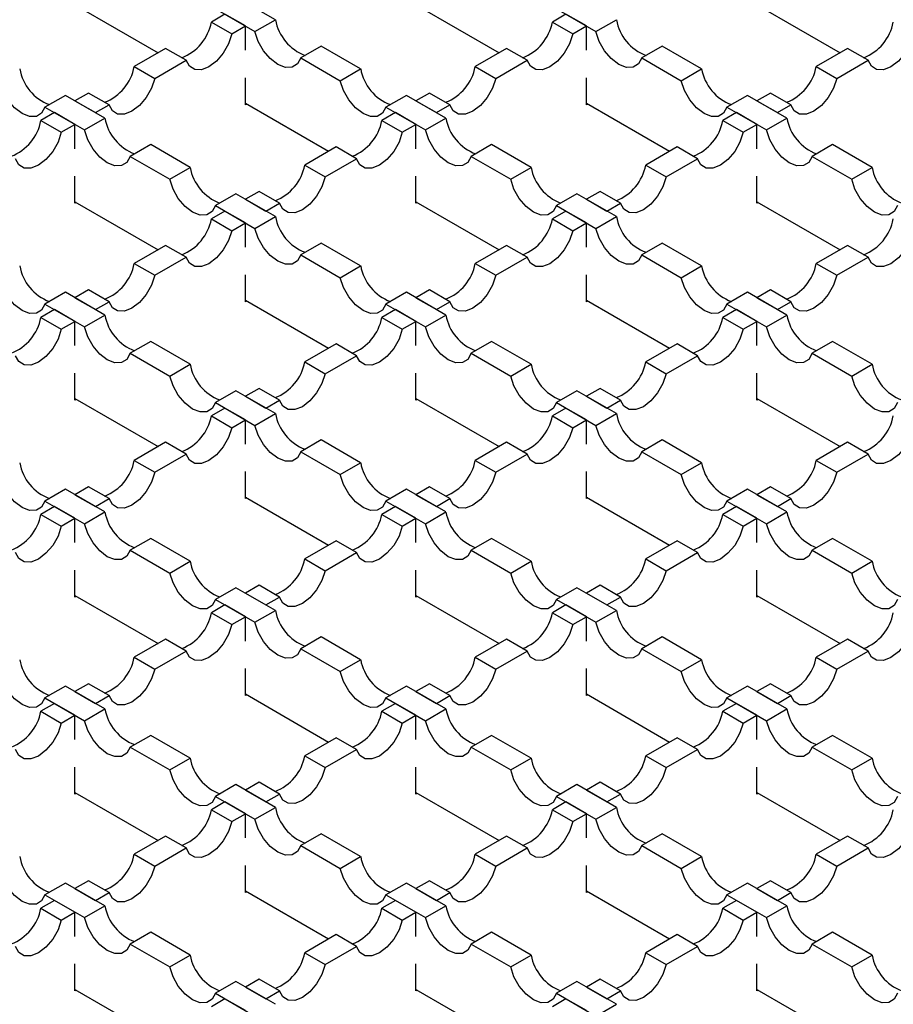
# Model space of a CAD drawing. Units: millimetres. Extents: x 0 to 420, y 0 to 297.
# Drawn here: x 124 to 143, y 63 to 84 of the extents above; entities that cross this region are included whole.
import ezdxf

# ---------------------------------------------------------------- set-up
doc = ezdxf.new("R2010")
doc.units = ezdxf.units.MM

msp = doc.modelspace()

# ---------------------------------------------------------------- linework, layer by layer
at = {"color": 7, "linetype": 'Continuous', "lineweight": 25}
for p, q in [((129.744, 83.751), (128.925, 84.223)), ((125.586, 84.06), (127.312, 83.064)), ((128.5, 83.979), (129.319, 83.506)), ((132.658, 84.06), (134.383, 83.064)), ((135.571, 83.979), (136.39, 83.506)), ((139.729, 84.06), (141.454, 83.064)), ((128.698, 83.865), (128.415, 83.702)), ((128.415, 83.702), (128.84, 83.457)), ((129.122, 83.62), (128.698, 83.865)), ((129.319, 83.506), (129.744, 83.751)), ((135.769, 83.865), (135.487, 83.702)), ((135.487, 83.702), (135.911, 83.457)), ((136.193, 83.62), (135.769, 83.865)), ((136.39, 83.506), (136.815, 83.751)), ((128.84, 83.457), (129.122, 83.62)), ((129.122, 83.117), (129.122, 83.62)), ((135.911, 83.457), (136.193, 83.62)), ((136.193, 83.117), (136.193, 83.62)), ((127.467, 83.154), (126.817, 82.779)), ((127.891, 82.909), (127.467, 83.154)), ((130.692, 83.203), (130.268, 82.958)), ((131.511, 82.73), (130.692, 83.203)), ((134.538, 83.154), (133.888, 82.779)), ((134.962, 82.909), (134.538, 83.154)), ((137.763, 83.203), (137.339, 82.958)), ((138.582, 82.73), (137.763, 83.203)), ((141.609, 83.154), (140.96, 82.779)), ((142.033, 82.909), (141.609, 83.154)), ((127.242, 82.534), (127.891, 82.909)), ((130.268, 82.958), (131.087, 82.485)), ((134.313, 82.534), (134.962, 82.909)), ((137.339, 82.958), (138.158, 82.485)), ((141.384, 82.534), (142.033, 82.909)), ((126.817, 82.779), (127.242, 82.534)), ((131.087, 82.485), (131.511, 82.73)), ((133.888, 82.779), (134.313, 82.534)), ((138.158, 82.485), (138.582, 82.73)), ((140.96, 82.779), (141.384, 82.534)), ((129.122, 81.987), (129.122, 82.547)), ((136.193, 81.987), (136.193, 82.547)), ((125.389, 82.182), (124.965, 81.938)), ((126.208, 81.71), (125.389, 82.182)), ((125.869, 82.231), (125.586, 82.069)), ((125.586, 82.069), (126.011, 81.824)), ((126.293, 81.987), (125.869, 82.231)), ((132.46, 82.182), (132.036, 81.938)), ((133.279, 81.71), (132.46, 82.182)), ((132.94, 82.231), (132.658, 82.069)), ((132.658, 82.069), (133.082, 81.824)), ((133.364, 81.987), (132.94, 82.231)), ((139.531, 82.182), (139.107, 81.938)), ((140.35, 81.71), (139.531, 82.182)), ((140.011, 82.231), (139.729, 82.069)), ((139.729, 82.069), (140.153, 81.824)), ((140.435, 81.987), (140.011, 82.231)), ((124.965, 81.938), (125.784, 81.465)), ((126.011, 81.824), (126.293, 81.987)), ((129.122, 82.019), (130.847, 81.023)), ((129.15, 82.003), (129.122, 81.987)), ((132.036, 81.938), (132.855, 81.465)), ((133.082, 81.824), (133.364, 81.987)), ((136.193, 82.019), (137.918, 81.023)), ((136.221, 82.003), (136.193, 81.987)), ((139.107, 81.938), (139.926, 81.465)), ((140.153, 81.824), (140.435, 81.987)), ((125.162, 81.824), (124.88, 81.661)), ((124.88, 81.661), (125.304, 81.416)), ((125.586, 81.579), (125.162, 81.824)), ((125.784, 81.465), (126.208, 81.71)), ((132.233, 81.824), (131.951, 81.661)), ((131.951, 81.661), (132.375, 81.416)), ((132.658, 81.579), (132.233, 81.824)), ((132.855, 81.465), (133.279, 81.71)), ((139.304, 81.824), (139.022, 81.661)), ((139.022, 81.661), (139.446, 81.416)), ((139.729, 81.579), (139.304, 81.824)), ((139.926, 81.465), (140.35, 81.71)), ((125.304, 81.416), (125.586, 81.579)), ((125.586, 81.076), (125.586, 81.579)), ((132.375, 81.416), (132.658, 81.579)), ((132.658, 81.076), (132.658, 81.579)), ((139.446, 81.416), (139.729, 81.579)), ((139.729, 81.076), (139.729, 81.579)), ((127.157, 81.162), (126.733, 80.917)), ((127.976, 80.689), (127.157, 81.162)), ((131.002, 81.113), (130.353, 80.738)), ((131.427, 80.868), (131.002, 81.113)), ((134.228, 81.162), (133.804, 80.917)), ((135.047, 80.689), (134.228, 81.162)), ((138.073, 81.113), (137.424, 80.738)), ((138.498, 80.868), (138.073, 81.113)), ((141.299, 81.162), (140.875, 80.917)), ((142.118, 80.689), (141.299, 81.162)), ((126.733, 80.917), (127.552, 80.444)), ((130.777, 80.493), (131.427, 80.868)), ((133.804, 80.917), (134.623, 80.444)), ((137.848, 80.493), (138.498, 80.868)), ((140.875, 80.917), (141.694, 80.444)), ((127.552, 80.444), (127.976, 80.689)), ((130.353, 80.738), (130.777, 80.493)), ((134.623, 80.444), (135.047, 80.689)), ((137.424, 80.738), (137.848, 80.493)), ((141.694, 80.444), (142.118, 80.689)), ((125.586, 79.946), (125.586, 80.506)), ((132.658, 79.946), (132.658, 80.506)), ((139.729, 79.946), (139.729, 80.506)), ((128.925, 80.141), (128.5, 79.897)), ((129.744, 79.669), (128.925, 80.141)), ((129.404, 80.19), (129.122, 80.027)), ((129.122, 80.027), (129.546, 79.783)), ((129.829, 79.946), (129.404, 80.19)), ((135.996, 80.141), (135.571, 79.897)), ((136.815, 79.669), (135.996, 80.141)), ((136.475, 80.19), (136.193, 80.027)), ((136.193, 80.027), (136.617, 79.783)), ((136.9, 79.946), (136.475, 80.19)), ((125.586, 79.978), (127.312, 78.982)), ((125.615, 79.962), (125.586, 79.946)), ((128.5, 79.897), (129.319, 79.424)), ((129.546, 79.783), (129.829, 79.946)), ((132.658, 79.978), (134.383, 78.982)), ((132.686, 79.962), (132.658, 79.946)), ((135.571, 79.897), (136.39, 79.424)), ((136.617, 79.783), (136.9, 79.946)), ((139.729, 79.978), (141.454, 78.982)), ((139.757, 79.962), (139.729, 79.946)), ((128.698, 79.783), (128.415, 79.62)), ((128.415, 79.62), (128.84, 79.375)), ((129.122, 79.538), (128.698, 79.783)), ((129.319, 79.424), (129.744, 79.669)), ((135.769, 79.783), (135.487, 79.62)), ((135.487, 79.62), (135.911, 79.375)), ((136.193, 79.538), (135.769, 79.783)), ((136.39, 79.424), (136.815, 79.669)), ((128.84, 79.375), (129.122, 79.538)), ((129.122, 79.035), (129.122, 79.538)), ((135.911, 79.375), (136.193, 79.538)), ((136.193, 79.035), (136.193, 79.538)), ((127.467, 79.072), (126.817, 78.697)), ((127.891, 78.827), (127.467, 79.072)), ((130.692, 79.121), (130.268, 78.876)), ((131.511, 78.648), (130.692, 79.121)), ((134.538, 79.072), (133.888, 78.697)), ((134.962, 78.827), (134.538, 79.072)), ((137.763, 79.121), (137.339, 78.876)), ((138.582, 78.648), (137.763, 79.121)), ((141.609, 79.072), (140.96, 78.697)), ((142.033, 78.827), (141.609, 79.072)), ((127.242, 78.452), (127.891, 78.827)), ((130.268, 78.876), (131.087, 78.403)), ((134.313, 78.452), (134.962, 78.827)), ((137.339, 78.876), (138.158, 78.403)), ((141.384, 78.452), (142.033, 78.827)), ((126.817, 78.697), (127.242, 78.452)), ((131.087, 78.403), (131.511, 78.648)), ((133.888, 78.697), (134.313, 78.452)), ((138.158, 78.403), (138.582, 78.648)), ((140.96, 78.697), (141.384, 78.452)), ((129.122, 77.905), (129.122, 78.465)), ((136.193, 77.905), (136.193, 78.465)), ((125.389, 78.1), (124.965, 77.856)), ((126.208, 77.628), (125.389, 78.1)), ((125.869, 78.149), (125.586, 77.986)), ((125.586, 77.986), (126.011, 77.742)), ((126.293, 77.904), (125.869, 78.149)), ((132.46, 78.1), (132.036, 77.856)), ((133.279, 77.628), (132.46, 78.1)), ((132.94, 78.149), (132.658, 77.986)), ((132.658, 77.986), (133.082, 77.742)), ((133.364, 77.904), (132.94, 78.149)), ((139.531, 78.1), (139.107, 77.856)), ((140.35, 77.628), (139.531, 78.1)), ((140.011, 78.149), (139.729, 77.986)), ((139.729, 77.986), (140.153, 77.742)), ((140.435, 77.904), (140.011, 78.149)), ((124.965, 77.856), (125.784, 77.383)), ((126.011, 77.742), (126.293, 77.904)), ((129.122, 77.937), (130.847, 76.941)), ((129.15, 77.921), (129.122, 77.905)), ((132.036, 77.856), (132.855, 77.383)), ((133.082, 77.742), (133.364, 77.904)), ((136.193, 77.937), (137.918, 76.941)), ((136.221, 77.921), (136.193, 77.905)), ((139.107, 77.856), (139.926, 77.383)), ((140.153, 77.742), (140.435, 77.904)), ((125.162, 77.742), (124.88, 77.579)), ((124.88, 77.579), (125.304, 77.334)), ((125.586, 77.497), (125.162, 77.742)), ((125.784, 77.383), (126.208, 77.628)), ((132.233, 77.742), (131.951, 77.579)), ((131.951, 77.579), (132.375, 77.334)), ((132.658, 77.497), (132.233, 77.742)), ((132.855, 77.383), (133.279, 77.628)), ((139.304, 77.742), (139.022, 77.579)), ((139.022, 77.579), (139.446, 77.334)), ((139.729, 77.497), (139.304, 77.742)), ((139.926, 77.383), (140.35, 77.628)), ((125.304, 77.334), (125.586, 77.497)), ((125.586, 76.994), (125.586, 77.497)), ((132.375, 77.334), (132.658, 77.497)), ((132.658, 76.994), (132.658, 77.497)), ((139.446, 77.334), (139.729, 77.497)), ((139.729, 76.994), (139.729, 77.497)), ((127.157, 77.08), (126.733, 76.835)), ((127.976, 76.607), (127.157, 77.08)), ((131.002, 77.031), (130.353, 76.656)), ((131.427, 76.786), (131.002, 77.031)), ((134.228, 77.08), (133.804, 76.835)), ((135.047, 76.607), (134.228, 77.08)), ((138.073, 77.031), (137.424, 76.656)), ((138.498, 76.786), (138.073, 77.031)), ((141.299, 77.08), (140.875, 76.835)), ((142.118, 76.607), (141.299, 77.08)), ((126.733, 76.835), (127.552, 76.362)), ((130.777, 76.411), (131.427, 76.786)), ((133.804, 76.835), (134.623, 76.362)), ((137.848, 76.411), (138.498, 76.786)), ((140.875, 76.835), (141.694, 76.362)), ((127.552, 76.362), (127.976, 76.607)), ((130.353, 76.656), (130.777, 76.411)), ((134.623, 76.362), (135.047, 76.607)), ((137.424, 76.656), (137.848, 76.411)), ((141.694, 76.362), (142.118, 76.607)), ((125.586, 75.864), (125.586, 76.423)), ((132.658, 75.864), (132.658, 76.423)), ((139.729, 75.864), (139.729, 76.423)), ((128.925, 76.059), (128.5, 75.814)), ((129.744, 75.587), (128.925, 76.059)), ((129.404, 76.108), (129.122, 75.945)), ((129.122, 75.945), (129.546, 75.701)), ((129.829, 75.863), (129.404, 76.108)), ((135.996, 76.059), (135.571, 75.814)), ((136.815, 75.587), (135.996, 76.059)), ((136.475, 76.108), (136.193, 75.945)), ((136.193, 75.945), (136.617, 75.701)), ((136.9, 75.863), (136.475, 76.108)), ((125.586, 75.896), (127.312, 74.9)), ((125.615, 75.88), (125.586, 75.864)), ((128.5, 75.814), (129.319, 75.342)), ((129.546, 75.701), (129.829, 75.863)), ((132.658, 75.896), (134.383, 74.9)), ((132.686, 75.88), (132.658, 75.864)), ((135.571, 75.814), (136.39, 75.342)), ((136.617, 75.701), (136.9, 75.863)), ((139.729, 75.896), (141.454, 74.9)), ((139.757, 75.88), (139.729, 75.864)), ((128.698, 75.701), (128.415, 75.538)), ((128.415, 75.538), (128.84, 75.293)), ((129.122, 75.456), (128.698, 75.701)), ((129.319, 75.342), (129.744, 75.587)), ((135.769, 75.701), (135.487, 75.538)), ((135.487, 75.538), (135.911, 75.293)), ((136.193, 75.456), (135.769, 75.701)), ((136.39, 75.342), (136.815, 75.587)), ((128.84, 75.293), (129.122, 75.456)), ((129.122, 74.953), (129.122, 75.456)), ((135.911, 75.293), (136.193, 75.456)), ((136.193, 74.953), (136.193, 75.456)), ((127.467, 74.99), (126.817, 74.615)), ((127.891, 74.745), (127.467, 74.99)), ((130.692, 75.039), (130.268, 74.794)), ((131.511, 74.566), (130.692, 75.039)), ((134.538, 74.99), (133.888, 74.615)), ((134.962, 74.745), (134.538, 74.99)), ((137.763, 75.039), (137.339, 74.794)), ((138.582, 74.566), (137.763, 75.039)), ((141.609, 74.99), (140.96, 74.615)), ((142.033, 74.745), (141.609, 74.99)), ((127.242, 74.37), (127.891, 74.745)), ((130.268, 74.794), (131.087, 74.321)), ((134.313, 74.37), (134.962, 74.745)), ((137.339, 74.794), (138.158, 74.321)), ((141.384, 74.37), (142.033, 74.745)), ((126.817, 74.615), (127.242, 74.37)), ((131.087, 74.321), (131.511, 74.566)), ((133.888, 74.615), (134.313, 74.37)), ((138.158, 74.321), (138.582, 74.566)), ((140.96, 74.615), (141.384, 74.37)), ((129.122, 73.823), (129.122, 74.382)), ((136.193, 73.823), (136.193, 74.382)), ((125.389, 74.018), (124.965, 73.773)), ((126.208, 73.546), (125.389, 74.018)), ((125.869, 74.067), (125.586, 73.904)), ((125.586, 73.904), (126.011, 73.66)), ((126.293, 73.822), (125.869, 74.067)), ((132.46, 74.018), (132.036, 73.773)), ((133.279, 73.546), (132.46, 74.018)), ((132.94, 74.067), (132.658, 73.904)), ((132.658, 73.904), (133.082, 73.66)), ((133.364, 73.822), (132.94, 74.067)), ((139.531, 74.018), (139.107, 73.773)), ((140.35, 73.546), (139.531, 74.018)), ((140.011, 74.067), (139.729, 73.904)), ((139.729, 73.904), (140.153, 73.66)), ((140.435, 73.822), (140.011, 74.067)), ((124.965, 73.773), (125.784, 73.301)), ((126.011, 73.66), (126.293, 73.822)), ((129.122, 73.855), (130.847, 72.859)), ((129.15, 73.839), (129.122, 73.823)), ((132.036, 73.773), (132.855, 73.301)), ((133.082, 73.66), (133.364, 73.822)), ((136.193, 73.855), (137.918, 72.859)), ((136.221, 73.839), (136.193, 73.823)), ((139.107, 73.773), (139.926, 73.301)), ((140.153, 73.66), (140.435, 73.822)), ((125.162, 73.66), (124.88, 73.497)), ((124.88, 73.497), (125.304, 73.252)), ((125.586, 73.415), (125.162, 73.66)), ((125.784, 73.301), (126.208, 73.546)), ((132.233, 73.66), (131.951, 73.497)), ((131.951, 73.497), (132.375, 73.252)), ((132.658, 73.415), (132.233, 73.66)), ((132.855, 73.301), (133.279, 73.546)), ((139.304, 73.66), (139.022, 73.497)), ((139.022, 73.497), (139.446, 73.252)), ((139.729, 73.415), (139.304, 73.66)), ((139.926, 73.301), (140.35, 73.546)), ((125.304, 73.252), (125.586, 73.415)), ((125.586, 72.912), (125.586, 73.415)), ((132.375, 73.252), (132.658, 73.415)), ((132.658, 72.912), (132.658, 73.415)), ((139.446, 73.252), (139.729, 73.415)), ((139.729, 72.912), (139.729, 73.415)), ((127.157, 72.998), (126.733, 72.753)), ((127.976, 72.525), (127.157, 72.998)), ((131.002, 72.949), (130.353, 72.574)), ((131.427, 72.704), (131.002, 72.949)), ((134.228, 72.998), (133.804, 72.753)), ((135.047, 72.525), (134.228, 72.998)), ((138.073, 72.949), (137.424, 72.574)), ((138.498, 72.704), (138.073, 72.949)), ((141.299, 72.998), (140.875, 72.753)), ((142.118, 72.525), (141.299, 72.998)), ((126.733, 72.753), (127.552, 72.28)), ((130.777, 72.329), (131.427, 72.704)), ((133.804, 72.753), (134.623, 72.28)), ((137.848, 72.329), (138.498, 72.704)), ((140.875, 72.753), (141.694, 72.28)), ((127.552, 72.28), (127.976, 72.525)), ((130.353, 72.574), (130.777, 72.329)), ((134.623, 72.28), (135.047, 72.525)), ((137.424, 72.574), (137.848, 72.329)), ((141.694, 72.28), (142.118, 72.525)), ((125.586, 71.782), (125.586, 72.341)), ((132.658, 71.782), (132.658, 72.341)), ((139.729, 71.782), (139.729, 72.341)), ((128.925, 71.977), (128.5, 71.732)), ((129.744, 71.505), (128.925, 71.977)), ((129.404, 72.026), (129.122, 71.863)), ((129.122, 71.863), (129.546, 71.618)), ((129.829, 71.781), (129.404, 72.026)), ((135.996, 71.977), (135.571, 71.732)), ((136.815, 71.505), (135.996, 71.977)), ((136.475, 72.026), (136.193, 71.863)), ((136.193, 71.863), (136.617, 71.618)), ((136.9, 71.781), (136.475, 72.026)), ((125.586, 71.814), (127.312, 70.818)), ((125.615, 71.798), (125.586, 71.782)), ((128.5, 71.732), (129.319, 71.26)), ((129.546, 71.618), (129.829, 71.781)), ((132.658, 71.814), (134.383, 70.818)), ((132.686, 71.798), (132.658, 71.782)), ((135.571, 71.732), (136.39, 71.26)), ((136.617, 71.618), (136.9, 71.781)), ((139.729, 71.814), (141.454, 70.818)), ((139.757, 71.798), (139.729, 71.782)), ((128.698, 71.618), (128.415, 71.456)), ((128.415, 71.456), (128.84, 71.211)), ((129.122, 71.374), (128.698, 71.618)), ((129.319, 71.26), (129.744, 71.505)), ((135.769, 71.618), (135.487, 71.456)), ((135.487, 71.456), (135.911, 71.211)), ((136.193, 71.374), (135.769, 71.618)), ((136.39, 71.26), (136.815, 71.505)), ((128.84, 71.211), (129.122, 71.374)), ((129.122, 70.871), (129.122, 71.374)), ((135.911, 71.211), (136.193, 71.374)), ((136.193, 70.871), (136.193, 71.374)), ((127.467, 70.908), (126.817, 70.533)), ((127.891, 70.663), (127.467, 70.908)), ((130.692, 70.957), (130.268, 70.712)), ((131.511, 70.484), (130.692, 70.957)), ((134.538, 70.908), (133.888, 70.533)), ((134.962, 70.663), (134.538, 70.908)), ((137.763, 70.957), (137.339, 70.712)), ((138.582, 70.484), (137.763, 70.957)), ((141.609, 70.908), (140.96, 70.533)), ((142.033, 70.663), (141.609, 70.908)), ((127.242, 70.288), (127.891, 70.663)), ((130.268, 70.712), (131.087, 70.239)), ((134.313, 70.288), (134.962, 70.663)), ((137.339, 70.712), (138.158, 70.239)), ((141.384, 70.288), (142.033, 70.663)), ((126.817, 70.533), (127.242, 70.288)), ((131.087, 70.239), (131.511, 70.484)), ((133.888, 70.533), (134.313, 70.288)), ((138.158, 70.239), (138.582, 70.484)), ((140.96, 70.533), (141.384, 70.288)), ((129.122, 69.74), (129.122, 70.3)), ((136.193, 69.74), (136.193, 70.3)), ((125.389, 69.936), (124.965, 69.691)), ((126.208, 69.464), (125.389, 69.936)), ((125.869, 69.985), (125.586, 69.822)), ((125.586, 69.822), (126.011, 69.577)), ((126.293, 69.74), (125.869, 69.985)), ((132.46, 69.936), (132.036, 69.691)), ((133.279, 69.464), (132.46, 69.936)), ((132.94, 69.985), (132.658, 69.822)), ((132.658, 69.822), (133.082, 69.577)), ((133.364, 69.74), (132.94, 69.985)), ((139.531, 69.936), (139.107, 69.691)), ((140.35, 69.464), (139.531, 69.936)), ((140.011, 69.985), (139.729, 69.822)), ((139.729, 69.822), (140.153, 69.577)), ((140.435, 69.74), (140.011, 69.985)), ((124.965, 69.691), (125.784, 69.219)), ((126.011, 69.577), (126.293, 69.74)), ((129.122, 69.773), (130.847, 68.777)), ((129.15, 69.757), (129.122, 69.74)), ((132.036, 69.691), (132.855, 69.219)), ((133.082, 69.577), (133.364, 69.74)), ((136.193, 69.773), (137.918, 68.777)), ((136.221, 69.757), (136.193, 69.74)), ((139.107, 69.691), (139.926, 69.219)), ((140.153, 69.577), (140.435, 69.74)), ((125.162, 69.577), (124.88, 69.415)), ((124.88, 69.415), (125.304, 69.17)), ((125.586, 69.333), (125.162, 69.577)), ((125.784, 69.219), (126.208, 69.464)), ((132.233, 69.577), (131.951, 69.415)), ((131.951, 69.415), (132.375, 69.17)), ((132.658, 69.333), (132.233, 69.577)), ((132.855, 69.219), (133.279, 69.464)), ((139.304, 69.577), (139.022, 69.415)), ((139.022, 69.415), (139.446, 69.17)), ((139.729, 69.333), (139.304, 69.577)), ((139.926, 69.219), (140.35, 69.464)), ((125.304, 69.17), (125.586, 69.333)), ((125.586, 68.83), (125.586, 69.333)), ((132.375, 69.17), (132.658, 69.333)), ((132.658, 68.83), (132.658, 69.333)), ((139.446, 69.17), (139.729, 69.333)), ((139.729, 68.83), (139.729, 69.333)), ((127.157, 68.916), (126.733, 68.671)), ((127.976, 68.443), (127.157, 68.916)), ((131.002, 68.867), (130.353, 68.492)), ((131.427, 68.622), (131.002, 68.867)), ((134.228, 68.916), (133.804, 68.671)), ((135.047, 68.443), (134.228, 68.916)), ((138.073, 68.867), (137.424, 68.492)), ((138.498, 68.622), (138.073, 68.867)), ((141.299, 68.916), (140.875, 68.671)), ((142.118, 68.443), (141.299, 68.916)), ((126.733, 68.671), (127.552, 68.198)), ((130.777, 68.247), (131.427, 68.622)), ((133.804, 68.671), (134.623, 68.198)), ((137.848, 68.247), (138.498, 68.622)), ((140.875, 68.671), (141.694, 68.198)), ((127.552, 68.198), (127.976, 68.443)), ((130.353, 68.492), (130.777, 68.247)), ((134.623, 68.198), (135.047, 68.443)), ((137.424, 68.492), (137.848, 68.247)), ((141.694, 68.198), (142.118, 68.443)), ((125.586, 67.699), (125.586, 68.259)), ((132.658, 67.699), (132.658, 68.259)), ((139.729, 67.699), (139.729, 68.259)), ((128.925, 67.895), (128.5, 67.65)), ((129.744, 67.422), (128.925, 67.895)), ((129.404, 67.944), (129.122, 67.781)), ((129.122, 67.781), (129.546, 67.536)), ((129.829, 67.699), (129.404, 67.944)), ((135.996, 67.895), (135.571, 67.65)), ((136.815, 67.422), (135.996, 67.895)), ((136.475, 67.944), (136.193, 67.781)), ((136.193, 67.781), (136.617, 67.536)), ((136.9, 67.699), (136.475, 67.944)), ((125.586, 67.732), (127.312, 66.736)), ((125.615, 67.716), (125.586, 67.699)), ((128.5, 67.65), (129.319, 67.178)), ((129.546, 67.536), (129.829, 67.699)), ((132.658, 67.732), (134.383, 66.736)), ((132.686, 67.716), (132.658, 67.699)), ((135.571, 67.65), (136.39, 67.178)), ((136.617, 67.536), (136.9, 67.699)), ((139.729, 67.732), (141.454, 66.736)), ((139.757, 67.716), (139.729, 67.699)), ((128.698, 67.536), (128.415, 67.373)), ((128.415, 67.373), (128.84, 67.129)), ((129.122, 67.292), (128.698, 67.536)), ((129.319, 67.178), (129.744, 67.422)), ((135.769, 67.536), (135.487, 67.373)), ((135.487, 67.373), (135.911, 67.129)), ((136.193, 67.292), (135.769, 67.536)), ((136.39, 67.178), (136.815, 67.422)), ((128.84, 67.129), (129.122, 67.292)), ((129.122, 66.789), (129.122, 67.292)), ((135.911, 67.129), (136.193, 67.292)), ((136.193, 66.789), (136.193, 67.292)), ((127.467, 66.826), (126.817, 66.451)), ((127.891, 66.581), (127.467, 66.826)), ((130.692, 66.875), (130.268, 66.63)), ((131.511, 66.402), (130.692, 66.875)), ((134.538, 66.826), (133.888, 66.451)), ((134.962, 66.581), (134.538, 66.826)), ((137.763, 66.875), (137.339, 66.63)), ((138.582, 66.402), (137.763, 66.875)), ((141.609, 66.826), (140.96, 66.451)), ((142.033, 66.581), (141.609, 66.826)), ((127.242, 66.206), (127.891, 66.581)), ((130.268, 66.63), (131.087, 66.157)), ((134.313, 66.206), (134.962, 66.581)), ((137.339, 66.63), (138.158, 66.157)), ((141.384, 66.206), (142.033, 66.581)), ((126.817, 66.451), (127.242, 66.206)), ((131.087, 66.157), (131.511, 66.402)), ((133.888, 66.451), (134.313, 66.206)), ((138.158, 66.157), (138.582, 66.402)), ((140.96, 66.451), (141.384, 66.206)), ((129.122, 65.658), (129.122, 66.218)), ((136.193, 65.658), (136.193, 66.218)), ((125.389, 65.854), (124.965, 65.609)), ((126.208, 65.381), (125.389, 65.854)), ((125.869, 65.903), (125.586, 65.74)), ((125.586, 65.74), (126.011, 65.495)), ((126.293, 65.658), (125.869, 65.903)), ((132.46, 65.854), (132.036, 65.609)), ((133.279, 65.381), (132.46, 65.854)), ((132.94, 65.903), (132.658, 65.74)), ((132.658, 65.74), (133.082, 65.495)), ((133.364, 65.658), (132.94, 65.903)), ((139.531, 65.854), (139.107, 65.609)), ((140.35, 65.381), (139.531, 65.854)), ((140.011, 65.903), (139.729, 65.74)), ((139.729, 65.74), (140.153, 65.495)), ((140.435, 65.658), (140.011, 65.903)), ((124.965, 65.609), (125.784, 65.137)), ((126.011, 65.495), (126.293, 65.658)), ((129.122, 65.691), (130.847, 64.695)), ((129.15, 65.675), (129.122, 65.658)), ((132.036, 65.609), (132.855, 65.137)), ((133.082, 65.495), (133.364, 65.658)), ((136.193, 65.691), (137.918, 64.695)), ((136.221, 65.675), (136.193, 65.658)), ((139.107, 65.609), (139.926, 65.137)), ((140.153, 65.495), (140.435, 65.658)), ((125.162, 65.495), (124.88, 65.332)), ((124.88, 65.332), (125.304, 65.088)), ((125.586, 65.251), (125.162, 65.495)), ((125.784, 65.137), (126.208, 65.381)), ((132.233, 65.495), (131.951, 65.332)), ((131.951, 65.332), (132.375, 65.088)), ((132.658, 65.251), (132.233, 65.495)), ((132.855, 65.137), (133.279, 65.381)), ((139.304, 65.495), (139.022, 65.332)), ((139.022, 65.332), (139.446, 65.088)), ((139.729, 65.251), (139.304, 65.495)), ((139.926, 65.137), (140.35, 65.381)), ((125.304, 65.088), (125.586, 65.251)), ((125.586, 64.748), (125.586, 65.251)), ((132.375, 65.088), (132.658, 65.251)), ((132.658, 64.748), (132.658, 65.251)), ((139.446, 65.088), (139.729, 65.251)), ((139.729, 64.748), (139.729, 65.251)), ((127.157, 64.834), (126.733, 64.589)), ((127.976, 64.361), (127.157, 64.834)), ((131.002, 64.785), (130.353, 64.41)), ((131.427, 64.54), (131.002, 64.785)), ((134.228, 64.834), (133.804, 64.589)), ((135.047, 64.361), (134.228, 64.834)), ((138.073, 64.785), (137.424, 64.41)), ((138.498, 64.54), (138.073, 64.785)), ((141.299, 64.834), (140.875, 64.589)), ((142.118, 64.361), (141.299, 64.834)), ((126.733, 64.589), (127.552, 64.116)), ((130.777, 64.165), (131.427, 64.54)), ((133.804, 64.589), (134.623, 64.116)), ((137.848, 64.165), (138.498, 64.54)), ((140.875, 64.589), (141.694, 64.116)), ((127.552, 64.116), (127.976, 64.361)), ((130.353, 64.41), (130.777, 64.165)), ((134.623, 64.116), (135.047, 64.361)), ((137.424, 64.41), (137.848, 64.165)), ((141.694, 64.116), (142.118, 64.361)), ((125.586, 63.617), (125.586, 64.177)), ((132.658, 63.617), (132.658, 64.177)), ((139.729, 63.617), (139.729, 64.177)), ((128.925, 63.813), (128.5, 63.568)), ((129.744, 63.34), (128.925, 63.813)), ((129.404, 63.862), (129.122, 63.699)), ((129.122, 63.699), (129.546, 63.454)), ((129.829, 63.617), (129.404, 63.862)), ((135.996, 63.813), (135.571, 63.568)), ((136.815, 63.34), (135.996, 63.813)), ((136.475, 63.862), (136.193, 63.699)), ((136.193, 63.699), (136.617, 63.454)), ((136.9, 63.617), (136.475, 63.862)), ((125.586, 63.65), (127.312, 62.654)), ((125.615, 63.634), (125.586, 63.617)), ((128.5, 63.568), (129.319, 63.096)), ((129.546, 63.454), (129.829, 63.617)), ((132.658, 63.65), (134.383, 62.654)), ((132.686, 63.634), (132.658, 63.617)), ((135.571, 63.568), (136.39, 63.096)), ((136.617, 63.454), (136.9, 63.617)), ((139.729, 63.65), (141.454, 62.654)), ((139.757, 63.634), (139.729, 63.617)), ((128.698, 63.454), (128.415, 63.291)), ((129.122, 63.209), (128.698, 63.454)), ((135.769, 63.454), (135.487, 63.291)), ((136.193, 63.209), (135.769, 63.454)), ((136.39, 63.096), (136.815, 63.34))]:
    msp.add_line(p, q, dxfattribs=at)
at = {"color": 7, "linetype": 'Continuous', "lineweight": 25, "flags": 128}
for points in [[(130.268, 82.958), (130.199, 82.834), (130.09, 82.766), (129.95, 82.763), (129.794, 82.824), (129.638, 82.943), (129.498, 83.108), (129.388, 83.302), (129.319, 83.506)], [(137.339, 82.958), (137.271, 82.834), (137.161, 82.766), (137.021, 82.763), (136.865, 82.824), (136.709, 82.943), (136.569, 83.108), (136.459, 83.302), (136.39, 83.506)], [(128.84, 83.457), (128.771, 83.253), (128.661, 83.059), (128.521, 82.894), (128.365, 82.775), (128.21, 82.714), (128.07, 82.717), (127.96, 82.785), (127.891, 82.909)], [(135.911, 83.457), (135.842, 83.253), (135.732, 83.059), (135.592, 82.894), (135.436, 82.775), (135.281, 82.714), (135.141, 82.717), (135.031, 82.785), (134.962, 82.909)], [(142.982, 83.457), (142.913, 83.253), (142.803, 83.059), (142.663, 82.894), (142.508, 82.775), (142.352, 82.714), (142.212, 82.717), (142.102, 82.785), (142.033, 82.909)], [(124.965, 81.938), (124.896, 81.813), (124.786, 81.746), (124.646, 81.742), (124.49, 81.803), (124.335, 81.922), (124.195, 82.087), (124.085, 82.281), (124.016, 82.485)], [(127.242, 82.534), (127.173, 82.33), (127.063, 82.136), (126.923, 81.971), (126.767, 81.852), (126.611, 81.791), (126.472, 81.795), (126.362, 81.862), (126.293, 81.987)], [(132.036, 81.938), (131.967, 81.813), (131.857, 81.746), (131.717, 81.742), (131.562, 81.803), (131.406, 81.922), (131.266, 82.087), (131.156, 82.281), (131.087, 82.485)], [(134.313, 82.534), (134.244, 82.33), (134.134, 82.136), (133.994, 81.971), (133.838, 81.852), (133.683, 81.791), (133.543, 81.795), (133.433, 81.862), (133.364, 81.987)], [(139.107, 81.938), (139.038, 81.813), (138.928, 81.746), (138.788, 81.742), (138.633, 81.803), (138.477, 81.922), (138.337, 82.087), (138.227, 82.281), (138.158, 82.485)], [(141.384, 82.534), (141.315, 82.33), (141.205, 82.136), (141.065, 81.971), (140.909, 81.852), (140.754, 81.791), (140.614, 81.795), (140.504, 81.862), (140.435, 81.987)], [(126.733, 80.917), (126.664, 80.793), (126.554, 80.725), (126.414, 80.722), (126.258, 80.783), (126.102, 80.902), (125.962, 81.067), (125.853, 81.261), (125.784, 81.465)], [(133.804, 80.917), (133.735, 80.793), (133.625, 80.725), (133.485, 80.722), (133.329, 80.783), (133.173, 80.902), (133.033, 81.067), (132.924, 81.261), (132.855, 81.465)], [(140.875, 80.917), (140.806, 80.793), (140.696, 80.725), (140.556, 80.722), (140.4, 80.783), (140.245, 80.902), (140.105, 81.067), (139.995, 81.261), (139.926, 81.465)], [(125.304, 81.416), (125.236, 81.212), (125.126, 81.018), (124.986, 80.853), (124.83, 80.734), (124.674, 80.673), (124.534, 80.676), (124.424, 80.744), (124.356, 80.868)], [(132.375, 81.416), (132.307, 81.212), (132.197, 81.018), (132.057, 80.853), (131.901, 80.734), (131.745, 80.673), (131.605, 80.676), (131.495, 80.744), (131.427, 80.868)], [(139.446, 81.416), (139.378, 81.212), (139.268, 81.018), (139.128, 80.853), (138.972, 80.734), (138.816, 80.673), (138.676, 80.676), (138.566, 80.744), (138.498, 80.868)], [(128.5, 79.897), (128.432, 79.772), (128.322, 79.705), (128.182, 79.701), (128.026, 79.762), (127.87, 79.881), (127.73, 80.046), (127.62, 80.24), (127.552, 80.444)], [(130.777, 80.493), (130.709, 80.289), (130.599, 80.095), (130.459, 79.93), (130.303, 79.811), (130.147, 79.75), (130.007, 79.754), (129.897, 79.821), (129.829, 79.946)], [(135.571, 79.897), (135.503, 79.772), (135.393, 79.705), (135.253, 79.701), (135.097, 79.762), (134.941, 79.881), (134.801, 80.046), (134.691, 80.24), (134.623, 80.444)], [(137.848, 80.493), (137.78, 80.289), (137.67, 80.095), (137.53, 79.93), (137.374, 79.811), (137.218, 79.75), (137.078, 79.754), (136.968, 79.821), (136.9, 79.946)], [(142.642, 79.897), (142.574, 79.772), (142.464, 79.705), (142.324, 79.701), (142.168, 79.762), (142.012, 79.881), (141.872, 80.046), (141.762, 80.24), (141.694, 80.444)], [(130.268, 78.876), (130.199, 78.752), (130.09, 78.684), (129.95, 78.681), (129.794, 78.742), (129.638, 78.861), (129.498, 79.026), (129.388, 79.22), (129.319, 79.424)], [(137.339, 78.876), (137.271, 78.752), (137.161, 78.684), (137.021, 78.681), (136.865, 78.742), (136.709, 78.861), (136.569, 79.026), (136.459, 79.22), (136.39, 79.424)], [(128.84, 79.375), (128.771, 79.171), (128.661, 78.977), (128.521, 78.812), (128.365, 78.693), (128.21, 78.632), (128.07, 78.635), (127.96, 78.703), (127.891, 78.827)], [(135.911, 79.375), (135.842, 79.171), (135.732, 78.977), (135.592, 78.812), (135.436, 78.693), (135.281, 78.632), (135.141, 78.635), (135.031, 78.703), (134.962, 78.827)], [(142.982, 79.375), (142.913, 79.171), (142.803, 78.977), (142.663, 78.812), (142.508, 78.693), (142.352, 78.632), (142.212, 78.635), (142.102, 78.703), (142.033, 78.827)], [(124.965, 77.856), (124.896, 77.731), (124.786, 77.664), (124.646, 77.66), (124.49, 77.721), (124.335, 77.84), (124.195, 78.005), (124.085, 78.199), (124.016, 78.403)], [(127.242, 78.452), (127.173, 78.248), (127.063, 78.054), (126.923, 77.889), (126.767, 77.77), (126.611, 77.709), (126.472, 77.713), (126.362, 77.78), (126.293, 77.904)], [(132.036, 77.856), (131.967, 77.731), (131.857, 77.664), (131.717, 77.66), (131.562, 77.721), (131.406, 77.84), (131.266, 78.005), (131.156, 78.199), (131.087, 78.403)], [(134.313, 78.452), (134.244, 78.248), (134.134, 78.054), (133.994, 77.889), (133.838, 77.77), (133.683, 77.709), (133.543, 77.713), (133.433, 77.78), (133.364, 77.904)], [(139.107, 77.856), (139.038, 77.731), (138.928, 77.664), (138.788, 77.66), (138.633, 77.721), (138.477, 77.84), (138.337, 78.005), (138.227, 78.199), (138.158, 78.403)], [(141.384, 78.452), (141.315, 78.248), (141.205, 78.054), (141.065, 77.889), (140.909, 77.77), (140.754, 77.709), (140.614, 77.713), (140.504, 77.78), (140.435, 77.904)], [(126.733, 76.835), (126.664, 76.71), (126.554, 76.643), (126.414, 76.64), (126.258, 76.701), (126.102, 76.82), (125.962, 76.985), (125.853, 77.179), (125.784, 77.383)], [(133.804, 76.835), (133.735, 76.71), (133.625, 76.643), (133.485, 76.64), (133.329, 76.701), (133.173, 76.82), (133.033, 76.985), (132.924, 77.179), (132.855, 77.383)], [(140.875, 76.835), (140.806, 76.71), (140.696, 76.643), (140.556, 76.64), (140.4, 76.701), (140.245, 76.82), (140.105, 76.985), (139.995, 77.179), (139.926, 77.383)], [(125.304, 77.334), (125.236, 77.13), (125.126, 76.936), (124.986, 76.771), (124.83, 76.652), (124.674, 76.591), (124.534, 76.594), (124.424, 76.662), (124.356, 76.786)], [(132.375, 77.334), (132.307, 77.13), (132.197, 76.936), (132.057, 76.771), (131.901, 76.652), (131.745, 76.591), (131.605, 76.594), (131.495, 76.662), (131.427, 76.786)], [(139.446, 77.334), (139.378, 77.13), (139.268, 76.936), (139.128, 76.771), (138.972, 76.652), (138.816, 76.591), (138.676, 76.594), (138.566, 76.662), (138.498, 76.786)], [(128.5, 75.814), (128.432, 75.69), (128.322, 75.623), (128.182, 75.619), (128.026, 75.68), (127.87, 75.799), (127.73, 75.964), (127.62, 76.158), (127.552, 76.362)], [(130.777, 76.411), (130.709, 76.207), (130.599, 76.013), (130.459, 75.848), (130.303, 75.729), (130.147, 75.668), (130.007, 75.672), (129.897, 75.739), (129.829, 75.863)], [(135.571, 75.814), (135.503, 75.69), (135.393, 75.623), (135.253, 75.619), (135.097, 75.68), (134.941, 75.799), (134.801, 75.964), (134.691, 76.158), (134.623, 76.362)], [(137.848, 76.411), (137.78, 76.207), (137.67, 76.013), (137.53, 75.848), (137.374, 75.729), (137.218, 75.668), (137.078, 75.672), (136.968, 75.739), (136.9, 75.863)], [(142.642, 75.814), (142.574, 75.69), (142.464, 75.623), (142.324, 75.619), (142.168, 75.68), (142.012, 75.799), (141.872, 75.964), (141.762, 76.158), (141.694, 76.362)], [(130.268, 74.794), (130.199, 74.669), (130.09, 74.602), (129.95, 74.599), (129.794, 74.66), (129.638, 74.779), (129.498, 74.944), (129.388, 75.138), (129.319, 75.342)], [(137.339, 74.794), (137.271, 74.669), (137.161, 74.602), (137.021, 74.599), (136.865, 74.66), (136.709, 74.779), (136.569, 74.944), (136.459, 75.138), (136.39, 75.342)], [(128.84, 75.293), (128.771, 75.089), (128.661, 74.895), (128.521, 74.73), (128.365, 74.611), (128.21, 74.55), (128.07, 74.553), (127.96, 74.62), (127.891, 74.745)], [(135.911, 75.293), (135.842, 75.089), (135.732, 74.895), (135.592, 74.73), (135.436, 74.611), (135.281, 74.55), (135.141, 74.553), (135.031, 74.62), (134.962, 74.745)], [(142.982, 75.293), (142.913, 75.089), (142.803, 74.895), (142.663, 74.73), (142.508, 74.611), (142.352, 74.55), (142.212, 74.553), (142.102, 74.62), (142.033, 74.745)], [(124.965, 73.773), (124.896, 73.649), (124.786, 73.582), (124.646, 73.578), (124.49, 73.639), (124.335, 73.758), (124.195, 73.923), (124.085, 74.117), (124.016, 74.321)], [(127.242, 74.37), (127.173, 74.166), (127.063, 73.972), (126.923, 73.807), (126.767, 73.688), (126.611, 73.627), (126.472, 73.631), (126.362, 73.698), (126.293, 73.822)], [(132.036, 73.773), (131.967, 73.649), (131.857, 73.582), (131.717, 73.578), (131.562, 73.639), (131.406, 73.758), (131.266, 73.923), (131.156, 74.117), (131.087, 74.321)], [(134.313, 74.37), (134.244, 74.166), (134.134, 73.972), (133.994, 73.807), (133.838, 73.688), (133.683, 73.627), (133.543, 73.631), (133.433, 73.698), (133.364, 73.822)], [(139.107, 73.773), (139.038, 73.649), (138.928, 73.582), (138.788, 73.578), (138.633, 73.639), (138.477, 73.758), (138.337, 73.923), (138.227, 74.117), (138.158, 74.321)], [(141.384, 74.37), (141.315, 74.166), (141.205, 73.972), (141.065, 73.807), (140.909, 73.688), (140.754, 73.627), (140.614, 73.631), (140.504, 73.698), (140.435, 73.822)], [(126.733, 72.753), (126.664, 72.628), (126.554, 72.561), (126.414, 72.558), (126.258, 72.619), (126.102, 72.738), (125.962, 72.903), (125.853, 73.097), (125.784, 73.301)], [(133.804, 72.753), (133.735, 72.628), (133.625, 72.561), (133.485, 72.558), (133.329, 72.619), (133.173, 72.738), (133.033, 72.903), (132.924, 73.097), (132.855, 73.301)], [(140.875, 72.753), (140.806, 72.628), (140.696, 72.561), (140.556, 72.558), (140.4, 72.619), (140.245, 72.738), (140.105, 72.903), (139.995, 73.097), (139.926, 73.301)], [(125.304, 73.252), (125.236, 73.048), (125.126, 72.854), (124.986, 72.689), (124.83, 72.57), (124.674, 72.509), (124.534, 72.512), (124.424, 72.579), (124.356, 72.704)], [(132.375, 73.252), (132.307, 73.048), (132.197, 72.854), (132.057, 72.689), (131.901, 72.57), (131.745, 72.509), (131.605, 72.512), (131.495, 72.579), (131.427, 72.704)], [(139.446, 73.252), (139.378, 73.048), (139.268, 72.854), (139.128, 72.689), (138.972, 72.57), (138.816, 72.509), (138.676, 72.512), (138.566, 72.579), (138.498, 72.704)], [(128.5, 71.732), (128.432, 71.608), (128.322, 71.541), (128.182, 71.537), (128.026, 71.598), (127.87, 71.717), (127.73, 71.882), (127.62, 72.076), (127.552, 72.28)], [(130.777, 72.329), (130.709, 72.125), (130.599, 71.931), (130.459, 71.766), (130.303, 71.647), (130.147, 71.586), (130.007, 71.59), (129.897, 71.657), (129.829, 71.781)], [(135.571, 71.732), (135.503, 71.608), (135.393, 71.541), (135.253, 71.537), (135.097, 71.598), (134.941, 71.717), (134.801, 71.882), (134.691, 72.076), (134.623, 72.28)], [(137.848, 72.329), (137.78, 72.125), (137.67, 71.931), (137.53, 71.766), (137.374, 71.647), (137.218, 71.586), (137.078, 71.59), (136.968, 71.657), (136.9, 71.781)], [(142.642, 71.732), (142.574, 71.608), (142.464, 71.541), (142.324, 71.537), (142.168, 71.598), (142.012, 71.717), (141.872, 71.882), (141.762, 72.076), (141.694, 72.28)], [(130.268, 70.712), (130.199, 70.587), (130.09, 70.52), (129.95, 70.517), (129.794, 70.577), (129.638, 70.697), (129.498, 70.862), (129.388, 71.056), (129.319, 71.26)], [(137.339, 70.712), (137.271, 70.587), (137.161, 70.52), (137.021, 70.517), (136.865, 70.577), (136.709, 70.697), (136.569, 70.862), (136.459, 71.056), (136.39, 71.26)], [(128.84, 71.211), (128.771, 71.007), (128.661, 70.813), (128.521, 70.648), (128.365, 70.529), (128.21, 70.468), (128.07, 70.471), (127.96, 70.538), (127.891, 70.663)], [(135.911, 71.211), (135.842, 71.007), (135.732, 70.813), (135.592, 70.648), (135.436, 70.529), (135.281, 70.468), (135.141, 70.471), (135.031, 70.538), (134.962, 70.663)], [(142.982, 71.211), (142.913, 71.007), (142.803, 70.813), (142.663, 70.648), (142.508, 70.529), (142.352, 70.468), (142.212, 70.471), (142.102, 70.538), (142.033, 70.663)], [(124.965, 69.691), (124.896, 69.567), (124.786, 69.5), (124.646, 69.496), (124.49, 69.557), (124.335, 69.676), (124.195, 69.841), (124.085, 70.035), (124.016, 70.239)], [(127.242, 70.288), (127.173, 70.084), (127.063, 69.89), (126.923, 69.725), (126.767, 69.606), (126.611, 69.545), (126.472, 69.549), (126.362, 69.616), (126.293, 69.74)], [(132.036, 69.691), (131.967, 69.567), (131.857, 69.5), (131.717, 69.496), (131.562, 69.557), (131.406, 69.676), (131.266, 69.841), (131.156, 70.035), (131.087, 70.239)], [(134.313, 70.288), (134.244, 70.084), (134.134, 69.89), (133.994, 69.725), (133.838, 69.606), (133.683, 69.545), (133.543, 69.549), (133.433, 69.616), (133.364, 69.74)], [(139.107, 69.691), (139.038, 69.567), (138.928, 69.5), (138.788, 69.496), (138.633, 69.557), (138.477, 69.676), (138.337, 69.841), (138.227, 70.035), (138.158, 70.239)], [(141.384, 70.288), (141.315, 70.084), (141.205, 69.89), (141.065, 69.725), (140.909, 69.606), (140.754, 69.545), (140.614, 69.549), (140.504, 69.616), (140.435, 69.74)], [(126.733, 68.671), (126.664, 68.546), (126.554, 68.479), (126.414, 68.476), (126.258, 68.536), (126.102, 68.655), (125.962, 68.821), (125.853, 69.015), (125.784, 69.219)], [(133.804, 68.671), (133.735, 68.546), (133.625, 68.479), (133.485, 68.476), (133.329, 68.536), (133.173, 68.655), (133.033, 68.821), (132.924, 69.015), (132.855, 69.219)], [(140.875, 68.671), (140.806, 68.546), (140.696, 68.479), (140.556, 68.476), (140.4, 68.536), (140.245, 68.655), (140.105, 68.821), (139.995, 69.015), (139.926, 69.219)], [(125.304, 69.17), (125.236, 68.966), (125.126, 68.772), (124.986, 68.607), (124.83, 68.487), (124.674, 68.427), (124.534, 68.43), (124.424, 68.497), (124.356, 68.622)], [(132.375, 69.17), (132.307, 68.966), (132.197, 68.772), (132.057, 68.607), (131.901, 68.487), (131.745, 68.427), (131.605, 68.43), (131.495, 68.497), (131.427, 68.622)], [(139.446, 69.17), (139.378, 68.966), (139.268, 68.772), (139.128, 68.607), (138.972, 68.487), (138.816, 68.427), (138.676, 68.43), (138.566, 68.497), (138.498, 68.622)], [(128.5, 67.65), (128.432, 67.526), (128.322, 67.459), (128.182, 67.455), (128.026, 67.516), (127.87, 67.635), (127.73, 67.8), (127.62, 67.994), (127.552, 68.198)], [(130.777, 68.247), (130.709, 68.043), (130.599, 67.849), (130.459, 67.684), (130.303, 67.565), (130.147, 67.504), (130.007, 67.507), (129.897, 67.575), (129.829, 67.699)], [(135.571, 67.65), (135.503, 67.526), (135.393, 67.459), (135.253, 67.455), (135.097, 67.516), (134.941, 67.635), (134.801, 67.8), (134.691, 67.994), (134.623, 68.198)], [(137.848, 68.247), (137.78, 68.043), (137.67, 67.849), (137.53, 67.684), (137.374, 67.565), (137.218, 67.504), (137.078, 67.507), (136.968, 67.575), (136.9, 67.699)], [(142.642, 67.65), (142.574, 67.526), (142.464, 67.459), (142.324, 67.455), (142.168, 67.516), (142.012, 67.635), (141.872, 67.8), (141.762, 67.994), (141.694, 68.198)], [(130.268, 66.63), (130.199, 66.505), (130.09, 66.438), (129.95, 66.435), (129.794, 66.495), (129.638, 66.614), (129.498, 66.78), (129.388, 66.974), (129.319, 67.178)], [(137.339, 66.63), (137.271, 66.505), (137.161, 66.438), (137.021, 66.435), (136.865, 66.495), (136.709, 66.614), (136.569, 66.78), (136.459, 66.974), (136.39, 67.178)], [(128.84, 67.129), (128.771, 66.925), (128.661, 66.731), (128.521, 66.565), (128.365, 66.446), (128.21, 66.386), (128.07, 66.389), (127.96, 66.456), (127.891, 66.581)], [(135.911, 67.129), (135.842, 66.925), (135.732, 66.731), (135.592, 66.565), (135.436, 66.446), (135.281, 66.386), (135.141, 66.389), (135.031, 66.456), (134.962, 66.581)], [(142.982, 67.129), (142.913, 66.925), (142.803, 66.731), (142.663, 66.565), (142.508, 66.446), (142.352, 66.386), (142.212, 66.389), (142.102, 66.456), (142.033, 66.581)], [(124.965, 65.609), (124.896, 65.485), (124.786, 65.417), (124.646, 65.414), (124.49, 65.475), (124.335, 65.594), (124.195, 65.759), (124.085, 65.953), (124.016, 66.157)], [(127.242, 66.206), (127.173, 66.002), (127.063, 65.808), (126.923, 65.643), (126.767, 65.524), (126.611, 65.463), (126.472, 65.466), (126.362, 65.534), (126.293, 65.658)], [(132.036, 65.609), (131.967, 65.485), (131.857, 65.417), (131.717, 65.414), (131.562, 65.475), (131.406, 65.594), (131.266, 65.759), (131.156, 65.953), (131.087, 66.157)], [(134.313, 66.206), (134.244, 66.002), (134.134, 65.808), (133.994, 65.643), (133.838, 65.524), (133.683, 65.463), (133.543, 65.466), (133.433, 65.534), (133.364, 65.658)], [(139.107, 65.609), (139.038, 65.485), (138.928, 65.417), (138.788, 65.414), (138.633, 65.475), (138.477, 65.594), (138.337, 65.759), (138.227, 65.953), (138.158, 66.157)], [(141.384, 66.206), (141.315, 66.002), (141.205, 65.808), (141.065, 65.643), (140.909, 65.524), (140.754, 65.463), (140.614, 65.466), (140.504, 65.534), (140.435, 65.658)], [(126.733, 64.589), (126.664, 64.464), (126.554, 64.397), (126.414, 64.394), (126.258, 64.454), (126.102, 64.573), (125.962, 64.738), (125.853, 64.933), (125.784, 65.137)], [(133.804, 64.589), (133.735, 64.464), (133.625, 64.397), (133.485, 64.394), (133.329, 64.454), (133.173, 64.573), (133.033, 64.738), (132.924, 64.933), (132.855, 65.137)], [(140.875, 64.589), (140.806, 64.464), (140.696, 64.397), (140.556, 64.394), (140.4, 64.454), (140.245, 64.573), (140.105, 64.738), (139.995, 64.933), (139.926, 65.137)], [(125.304, 65.088), (125.236, 64.884), (125.126, 64.69), (124.986, 64.524), (124.83, 64.405), (124.674, 64.345), (124.534, 64.348), (124.424, 64.415), (124.356, 64.54)], [(132.375, 65.088), (132.307, 64.884), (132.197, 64.69), (132.057, 64.524), (131.901, 64.405), (131.745, 64.345), (131.605, 64.348), (131.495, 64.415), (131.427, 64.54)], [(139.446, 65.088), (139.378, 64.884), (139.268, 64.69), (139.128, 64.524), (138.972, 64.405), (138.816, 64.345), (138.676, 64.348), (138.566, 64.415), (138.498, 64.54)], [(128.5, 63.568), (128.432, 63.444), (128.322, 63.376), (128.182, 63.373), (128.026, 63.434), (127.87, 63.553), (127.73, 63.718), (127.62, 63.912), (127.552, 64.116)], [(130.777, 64.165), (130.709, 63.961), (130.599, 63.767), (130.459, 63.602), (130.303, 63.483), (130.147, 63.422), (130.007, 63.425), (129.897, 63.493), (129.829, 63.617)], [(135.571, 63.568), (135.503, 63.444), (135.393, 63.376), (135.253, 63.373), (135.097, 63.434), (134.941, 63.553), (134.801, 63.718), (134.691, 63.912), (134.623, 64.116)], [(137.848, 64.165), (137.78, 63.961), (137.67, 63.767), (137.53, 63.602), (137.374, 63.483), (137.218, 63.422), (137.078, 63.425), (136.968, 63.493), (136.9, 63.617)], [(142.642, 63.568), (142.574, 63.444), (142.464, 63.376), (142.324, 63.373), (142.168, 63.434), (142.012, 63.553), (141.872, 63.718), (141.762, 63.912), (141.694, 64.116)]]:
    msp.add_lwpolyline(points, dxfattribs=at)
at = {"color": 7, "linetype": 'Continuous', "lineweight": 25}
for centre, radius, start, end in [((127.441, 83.886), 0.992, 291.2011, 349.2698), ((130.7, 83.92), 0.971, 190.0601, 249.4691), ((134.512, 83.886), 0.992, 291.2011, 349.2698), ((137.771, 83.92), 0.971, 190.0601, 249.4691), ((141.583, 83.886), 0.992, 291.2011, 349.2698), ((125.397, 82.9), 0.971, 190.0601, 249.4691), ((125.843, 82.964), 0.992, 291.2011, 349.2698), ((132.468, 82.9), 0.971, 190.0601, 249.4691), ((132.914, 82.964), 0.992, 291.2011, 349.2698), ((139.539, 82.9), 0.971, 190.0601, 249.4691), ((139.985, 82.964), 0.992, 291.2011, 349.2698), ((123.906, 81.845), 0.992, 291.2011, 349.2698), ((127.164, 81.879), 0.971, 190.0601, 249.4691), ((130.977, 81.845), 0.992, 291.2011, 349.2698), ((134.236, 81.879), 0.971, 190.0601, 249.4691), ((138.048, 81.845), 0.992, 291.2011, 349.2698), ((141.307, 81.879), 0.971, 190.0601, 249.4691), ((128.932, 80.859), 0.971, 190.0601, 249.4691), ((129.379, 80.923), 0.992, 291.2011, 349.2698), ((136.003, 80.859), 0.971, 190.0601, 249.4691), ((136.45, 80.923), 0.992, 291.2011, 349.2698), ((143.074, 80.859), 0.971, 190.0601, 249.4691), ((127.441, 79.804), 0.992, 291.2011, 349.2698), ((130.7, 79.838), 0.971, 190.0601, 249.4691), ((134.512, 79.804), 0.992, 291.2011, 349.2698), ((137.771, 79.838), 0.971, 190.0601, 249.4691), ((141.583, 79.804), 0.992, 291.2011, 349.2698), ((125.397, 78.818), 0.971, 190.0601, 249.4691), ((125.843, 78.882), 0.992, 291.2011, 349.2698), ((132.468, 78.818), 0.971, 190.0601, 249.4691), ((132.914, 78.882), 0.992, 291.2011, 349.2698), ((139.539, 78.818), 0.971, 190.0601, 249.4691), ((139.985, 78.882), 0.992, 291.2011, 349.2698), ((123.906, 77.763), 0.992, 291.2011, 349.2698), ((127.164, 77.797), 0.971, 190.0601, 249.4691), ((130.977, 77.763), 0.992, 291.2011, 349.2698), ((134.236, 77.797), 0.971, 190.0601, 249.4691), ((138.048, 77.763), 0.992, 291.2011, 349.2698), ((141.307, 77.797), 0.971, 190.0601, 249.4691), ((128.932, 76.777), 0.971, 190.0601, 249.4691), ((129.379, 76.841), 0.992, 291.2011, 349.2698), ((136.003, 76.777), 0.971, 190.0601, 249.4691), ((136.45, 76.841), 0.992, 291.2011, 349.2698), ((143.074, 76.777), 0.971, 190.0601, 249.4691), ((127.441, 75.722), 0.992, 291.2011, 349.2698), ((130.7, 75.756), 0.971, 190.0601, 249.4691), ((134.512, 75.722), 0.992, 291.2011, 349.2698), ((137.771, 75.756), 0.971, 190.0601, 249.4691), ((141.583, 75.722), 0.992, 291.2011, 349.2698), ((125.397, 74.736), 0.971, 190.0601, 249.4691), ((125.843, 74.8), 0.992, 291.2011, 349.2698), ((132.468, 74.736), 0.971, 190.0601, 249.4691), ((132.914, 74.8), 0.992, 291.2011, 349.2698), ((139.539, 74.736), 0.971, 190.0601, 249.4691), ((139.985, 74.8), 0.992, 291.2011, 349.2698), ((123.906, 73.681), 0.992, 291.2011, 349.2698), ((127.164, 73.715), 0.971, 190.0601, 249.4691), ((130.977, 73.681), 0.992, 291.2011, 349.2698), ((134.236, 73.715), 0.971, 190.0601, 249.4691), ((138.048, 73.681), 0.992, 291.2011, 349.2698), ((141.307, 73.715), 0.971, 190.0601, 249.4691), ((128.932, 72.695), 0.971, 190.0601, 249.4691), ((129.379, 72.759), 0.992, 291.2011, 349.2698), ((136.003, 72.695), 0.971, 190.0601, 249.4691), ((136.45, 72.759), 0.992, 291.2011, 349.2698), ((143.074, 72.695), 0.971, 190.0601, 249.4691), ((127.441, 71.64), 0.992, 291.2011, 349.2698), ((130.7, 71.674), 0.971, 190.0601, 249.4691), ((134.512, 71.64), 0.992, 291.2011, 349.2698), ((137.771, 71.674), 0.971, 190.0601, 249.4691), ((141.583, 71.64), 0.992, 291.2011, 349.2698), ((125.397, 70.654), 0.971, 190.0601, 249.4691), ((125.843, 70.718), 0.992, 291.2011, 349.2698), ((132.468, 70.654), 0.971, 190.0601, 249.4691), ((132.914, 70.718), 0.992, 291.2011, 349.2698), ((139.539, 70.654), 0.971, 190.0601, 249.4691), ((139.985, 70.718), 0.992, 291.2011, 349.2698), ((123.906, 69.599), 0.992, 291.2011, 349.2698), ((127.164, 69.633), 0.971, 190.0601, 249.4691), ((130.977, 69.599), 0.992, 291.2011, 349.2698), ((134.236, 69.633), 0.971, 190.0601, 249.4691), ((138.048, 69.599), 0.992, 291.2011, 349.2698), ((141.307, 69.633), 0.971, 190.0601, 249.4691), ((128.932, 68.613), 0.971, 190.0601, 249.4691), ((129.379, 68.677), 0.992, 291.2011, 349.2698), ((136.003, 68.613), 0.971, 190.0601, 249.4691), ((136.45, 68.677), 0.992, 291.2011, 349.2698), ((143.074, 68.613), 0.971, 190.0601, 249.4691), ((127.441, 67.558), 0.992, 291.2011, 349.2698), ((130.7, 67.592), 0.971, 190.0601, 249.4691), ((134.512, 67.558), 0.992, 291.2011, 349.2698), ((137.771, 67.592), 0.971, 190.0601, 249.4691), ((141.583, 67.558), 0.992, 291.2011, 349.2698), ((125.397, 66.572), 0.971, 190.0601, 249.4691), ((125.843, 66.636), 0.992, 291.2011, 349.2698), ((132.468, 66.572), 0.971, 190.0601, 249.4691), ((132.914, 66.636), 0.992, 291.2011, 349.2698), ((139.539, 66.572), 0.971, 190.0601, 249.4691), ((139.985, 66.636), 0.992, 291.2011, 349.2698), ((123.906, 65.517), 0.992, 291.2011, 349.2698), ((127.164, 65.551), 0.971, 190.0601, 249.4691), ((130.977, 65.517), 0.992, 291.2011, 349.2698), ((134.236, 65.551), 0.971, 190.0601, 249.4691), ((138.048, 65.517), 0.992, 291.2011, 349.2698), ((141.307, 65.551), 0.971, 190.0601, 249.4691), ((128.932, 64.531), 0.971, 190.0601, 249.4691), ((129.379, 64.595), 0.992, 291.2011, 349.2698), ((136.003, 64.531), 0.971, 190.0601, 249.4691), ((136.45, 64.595), 0.992, 291.2011, 349.2698), ((143.074, 64.531), 0.971, 190.0601, 249.4691)]:
    msp.add_arc(centre, radius, start, end, dxfattribs=at)

doc.saveas('drawing.dxf')
